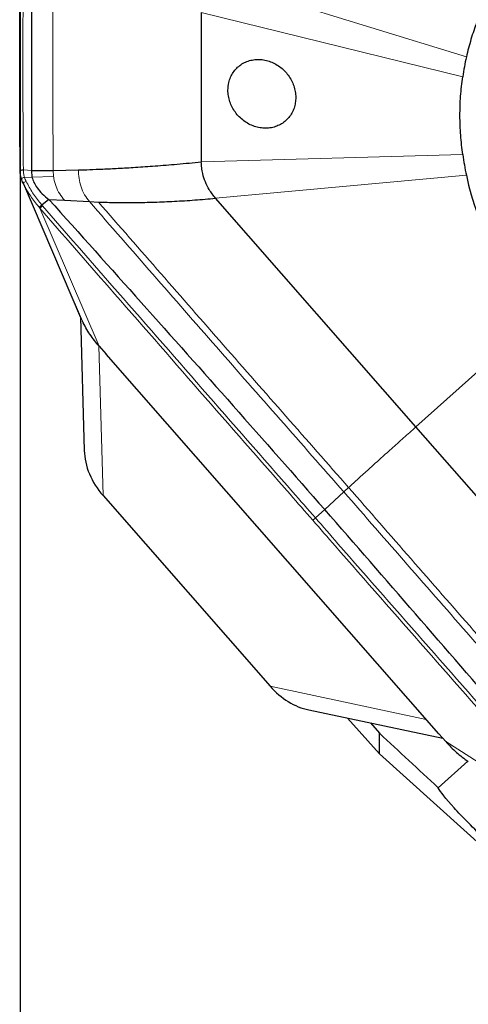
# Model space of a CAD drawing. Units: millimetres. Extents: x 5 to 292, y 5 to 205.
# Drawn here: x 60 to 65, y 113 to 124 of the extents above; entities that cross this region are included whole.
import ezdxf

# ---------------------------------------------------------------- set-up
doc = ezdxf.new("R2010")
doc.units = ezdxf.units.MM
doc.layers.add('DÜNNE_LINIE', color=153, linetype='Continuous')
doc.styles.add('SLDTEXTSTYLE1', font='TXT', dxfattribs={"width": 0.75})
doc.dimstyles.new('SLDDIMSTYLE1', dxfattribs={"dimtxt": 3, "dimasz": 3, "dimexe": 0, "dimexo": 0.0625, "dimgap": 0.75, "dimtad": 1, "dimrnd": 1e-09, "dimzin": 12, "dimdsep": 46, "dimtxsty": 'SLDTEXTSTYLE1', "dimsah": 1, "dimcen": 0.09, "dimadec": 0, "dimazin": 3, "dimtfac": 1, "dimtofl": 0, "dimtmove": 0, "dimatfit": 3, "dimfxl": 1, "dimfrac": 2, "dimtolj": 1, "dimtzin": 12, "dimarcsym": 0})

# ---------------------------------------------------------------- blocks, each defined once
blk = doc.blocks.new('_D_1')
at = {"layer": 'DÜNNE_LINIE', "color": 7}
for p, q in [((59.819, 147.466), (59.819, 101.856)), ((104.823, 121.576), (104.823, 101.856)), ((104.823, 102.856), (59.819, 102.856))]:
    blk.add_line(p, q, dxfattribs=at)
for points in [[(59.819, 102.856), (62.819, 102.356), (62.819, 103.356)], [(104.823, 102.856), (101.823, 103.356), (101.823, 102.356)]]:
    blk.add_solid(points, dxfattribs=at)
at = {"layer": 'DÜNNE_LINIE', "color": 7, "insert": (78.72, 106.723), "char_height": 3, "attachment_point": 1, "style": 'SLDTEXTSTYLE1'}
blk.add_mtext('45', dxfattribs=at)

msp = doc.modelspace()

# ---------------------------------------------------------------- linework, layer by layer
at = {"color": 7, "linetype": 'Continuous', "lineweight": 30}
for p, q in [((59.9479, 125.0829), (59.9476, 122.6208)), ((59.8187, 122.6182), (59.8188, 122.6169)), ((59.8187, 122.616), (59.8189, 122.6147)), ((59.9477, 122.6208), (60.1947, 122.6228)), ((59.948, 122.6209), (59.9533, 122.5475)), ((60.1948, 122.6229), (60.4827, 122.628)), ((59.8445, 122.4947), (60.5174, 120.9276)), ((60.1468, 122.2924), (60.0654, 122.2295)), ((60.1468, 122.2924), (60.3238, 122.2831)), ((60.3238, 122.2831), (60.6068, 122.2681)), ((60.6068, 122.2681), (60.7081, 122.2634)), ((64.3165, 119.7101), (62.039, 122.3063)), ((60.5063, 120.955), (60.5475, 119.4432)), ((60.7173, 120.6254), (60.7958, 120.536)), ((64.5769, 116.2257), (60.7958, 120.536)), ((66.5939, 117.114), (64.3165, 119.7101)), ((60.761, 118.9297), (62.6605, 116.7643)), ((63.0993, 116.4964), (64.6219, 116.1744)), ((63.5387, 116.4035), (63.9027, 115.9985)), ((63.7987, 116.3485), (63.9027, 116.231)), ((63.9027, 115.9985), (63.9027, 116.231)), ((64.6554, 116.1362), (64.5769, 116.2257)), ((63.9027, 115.9985), (66.7227, 113.4485)), ((64.9055, 115.9148), (64.5706, 115.6133))]:
    msp.add_line(p, q, dxfattribs=at)
at = {"color": 8, "linetype": 'Continuous', "lineweight": 0}
for p, q in [((64.8891, 123.9105), (62.039, 124.7886)), ((64.8479, 123.6864), (61.8777, 124.4139)), ((64.8479, 122.8014), (61.8777, 122.7196)), ((59.8553, 122.6276), (59.9481, 122.621)), ((59.9533, 122.5475), (59.8683, 122.5438)), ((59.9533, 122.5475), (60.1987, 122.5538)), ((60.1948, 122.6229), (60.1987, 122.5538)), ((64.8891, 122.5674), (62.039, 122.3063)), ((60.5258, 120.9097), (59.8526, 122.4772)), ((60.0654, 122.2295), (60.0745, 122.2189)), ((60.0439, 122.1936), (60.7173, 120.6254)), ((65.7042, 120.9557), (64.3165, 119.7101)), ((60.7147, 120.6288), (60.761, 118.9297)), ((63.2798, 118.7723), (63.4973, 118.9719)), ((63.4973, 118.9719), (63.5517, 119.0219)), ((63.1733, 118.6772), (63.2798, 118.7723)), ((62.6605, 116.7643), (64.4332, 116.3895)), ((66.2529, 115.1156), (64.6554, 116.1362))]:
    msp.add_line(p, q, dxfattribs=at)
at = {"color": 7, "linetype": 'Continuous', "lineweight": 30}
for centre, radius, start, end in [((205.1843, 123.5668), 143.3091, 179.661303, 180.338697), ((68.1645, 123.2643), 3.3488, 187.94545, 192.01254), ((68.391, 123.3264), 3.5832, 192.22992, 221.42425)]:
    msp.add_arc(centre, radius, start, end, dxfattribs=at)
at = {"color": 8, "linetype": 'Continuous', "lineweight": 0}
for centre, radius, start, end in [((59.8739, 122.485), 0.0591, 95.426, 134.41024), ((59.9251, 122.3945), 0.11, 110.35735, 131.23647), ((59.8704, 122.4352), 0.2974, 305.67303, 313.33679), ((62.7928, 119.0932), 0.5638, 308.40303, 312.44472)]:
    msp.add_arc(centre, radius, start, end, dxfattribs=at)
at = {"color": 7, "linetype": 'Continuous', "lineweight": 30}
for centre, major_axis, ratio, start_param, end_param in [((61.2512, 119.3195), (0.5588, -0.5265), 0.812846, 3.8216551, 4.5955983), ((63.1002, 117.2116), (-0.4205, 0.6452), 0.8079338, 1.7466012, 2.4615019)]:
    msp.add_ellipse(centre, major_axis=major_axis, ratio=ratio, start_param=start_param, end_param=end_param, dxfattribs=at)
for points, knots in [([(65.7041, 125.3269), (65.6536, 125.2791), (65.5525, 125.1837), (65.4147, 125.024), (65.2883, 124.8525), (65.1782, 124.6738), (65.0843, 124.4914), (65.0055, 124.3055), (64.9387, 124.1122), (64.9056, 123.9777), (64.889, 123.9104)], [0, 0, 0, 0, 0.1276708, 0.2553416, 0.3857843, 0.5162269, 0.6360303, 0.7558336, 0.8779168, 1, 1, 1, 1]), ([(59.8188, 122.6169), (59.8163, 123.0275), (59.8112, 123.8488), (59.8163, 124.6693), (59.8189, 125.0795)], [0, 0, 0, 0, 0.4999998, 1, 1, 1, 1]), ([(62.9481, 123.4033), (62.9496, 123.4249), (62.9528, 123.4682), (62.9437, 123.5344), (62.9245, 123.5992), (62.8952, 123.6611), (62.8563, 123.718), (62.8093, 123.7687), (62.7553, 123.8114), (62.696, 123.8453), (62.6329, 123.8689), (62.5679, 123.882), (62.5029, 123.8838), (62.4396, 123.8747), (62.38, 123.8546), (62.3255, 123.8243), (62.278, 123.7844), (62.2385, 123.7364), (62.2085, 123.6813), (62.1861, 123.614), (62.1778, 123.5417), (62.184, 123.4681), (62.2002, 123.4026), (62.227, 123.3398), (62.2632, 123.2812), (62.3082, 123.2287), (62.3603, 123.1835), (62.4183, 123.1473), (62.4805, 123.1207), (62.5451, 123.1048), (62.6103, 123.0996), (62.6742, 123.1059), (62.7351, 123.1229), (62.7911, 123.1506), (62.8408, 123.1878), (62.8826, 123.2338), (62.9148, 123.2862), (62.9377, 123.343), (62.9446, 123.3832), (62.9481, 123.4033)], [0, 0, 0, 0, 0.026839, 0.053678, 0.0805166, 0.1073552, 0.1341883, 0.1610215, 0.1878737, 0.2147259, 0.2415911, 0.2684562, 0.2953211, 0.3221859, 0.3490415, 0.3758971, 0.4027432, 0.4295893, 0.4564309, 0.4832724, 0.5194056, 0.5462484, 0.5730913, 0.5999342, 0.6267771, 0.6536184, 0.6804597, 0.7073019, 0.7341441, 0.7609922, 0.7878404, 0.8146987, 0.8415571, 0.8684233, 0.8952894, 0.9221525, 0.9490154, 0.9745077, 1, 1, 1, 1]), ([(64.889, 123.9104), (64.8811, 123.8734), (64.8653, 123.7994), (64.8537, 123.7241), (64.8479, 123.6864)], [0, 0, 0, 0, 0.4996453, 1, 1, 1, 1]), ([(64.8479, 122.8014), (64.8391, 122.875), (64.8214, 123.0225), (64.8144, 123.2445), (64.8209, 123.4667), (64.8389, 123.613), (64.8479, 123.6864)], [0, 0, 0, 0, 0.2467833, 0.4948176, 0.7467432, 1, 1, 1, 1]), ([(60.4827, 122.628), (60.5248, 122.6293), (60.6159, 122.6319), (60.7655, 122.638), (60.9387, 122.6464), (61.1365, 122.6581), (61.3597, 122.6736), (61.6087, 122.6936), (61.7855, 122.7107), (61.8777, 122.7196)], [0, 0, 0, 0, 0.09571418, 0.20714674, 0.33429559, 0.47715827, 0.63573201, 0.81001372, 1, 1, 1, 1]), ([(62.039, 122.3063), (62.0138, 122.3384), (61.9684, 122.3962), (61.9213, 122.4921), (61.8946, 122.5759), (61.8805, 122.6526), (61.8786, 122.6972), (61.8777, 122.7196)], [0, 0, 0, 0, 0.2656102, 0.4776657, 0.6959007, 0.846912, 1, 1, 1, 1]), ([(59.8326, 122.5272), (59.8302, 122.5354), (59.8256, 122.5519), (59.8212, 122.577), (59.8193, 122.598), (59.8189, 122.6105), (59.8189, 122.6146), (59.8189, 122.6147)], [0, 0, 0, 0, 0.2858439, 0.5714687, 0.8569323, 0.9993476, 1, 1, 1, 1]), ([(59.9533, 122.5475), (59.9601, 122.5267), (59.9744, 122.4828), (60.0142, 122.4183), (60.071, 122.3518), (60.1202, 122.3133), (60.1468, 122.2924)], [0, 0, 0, 0, 0.2029243, 0.4264784, 0.6902125, 1, 1, 1, 1]), ([(59.8526, 122.4772), (59.8526, 122.4772), (59.8445, 122.4933), (59.8385, 122.5103), (59.8326, 122.5272)], [0, 0, 0, 0, 0.0011, 1, 1, 1, 1]), ([(60.1468, 122.2924), (60.4964, 121.903), (61.1955, 121.1241), (62.2401, 119.9507), (62.9332, 119.1651), (63.2798, 118.7723)], [0, 0, 0, 0, 0.3333332, 0.6666666, 1, 1, 1, 1]), ([(60.7081, 122.2634), (60.7756, 122.2613), (60.9107, 122.2571), (61.1244, 122.2571), (61.3448, 122.2617), (61.5716, 122.2715), (61.803, 122.2858), (61.9604, 122.2995), (62.039, 122.3063)], [0, 0, 0, 0, 0.166546, 0.3332454, 0.5000564, 0.6668293, 0.8334313, 1, 1, 1, 1]), ([(66.3639, 115.2052), (66.0229, 115.603), (65.3408, 116.3987), (64.3128, 117.5879), (63.6241, 118.3775), (63.2798, 118.7723)], [0, 0, 0, 0, 0.3333332, 0.6666666, 1, 1, 1, 1]), ([(65.9671, 114.551), (66.1021, 114.4101), (66.2125, 114.284), (66.3658, 114.0887), (66.4092, 114.019), (66.42, 113.9665), (66.4148, 113.9577), (66.3863, 113.9574), (66.3629, 113.9663), (66.2995, 114.0014), (66.2586, 114.0282), (66.1609, 114.0985), (66.1049, 114.1415), (65.9768, 114.2442), (65.9059, 114.303), (65.7559, 114.4308), (65.675, 114.5014), (65.4321, 114.7172), (65.2639, 114.872), (64.969, 115.1546), (64.8427, 115.2819), (64.6552, 115.4873), (64.5938, 115.5657), (64.5706, 115.6133)], [0, 0, 0, 0, 0.125, 0.125, 0.25, 0.25, 0.3125, 0.3125, 0.375, 0.375, 0.4375, 0.4375, 0.5, 0.5, 0.5625, 0.5625, 0.625, 0.625, 0.75, 0.75, 0.875, 0.875, 1, 1, 1, 1])]:
    msp.add_open_spline(points, degree=3, knots=knots, dxfattribs=at)
at = {"color": 8, "linetype": 'Continuous', "lineweight": 0}
for points, knots in [([(59.8553, 125.0898), (59.8528, 124.6796), (59.8477, 123.8592), (59.8527, 123.0381), (59.8553, 122.6276)], [0, 0, 0, 0, 0.5000002, 1, 1, 1, 1]), ([(59.8553, 122.6275), (59.8529, 122.6276), (59.8481, 122.6278), (59.8407, 122.6274), (59.8339, 122.6265), (59.8279, 122.6251), (59.8231, 122.6234), (59.8199, 122.6213), (59.8184, 122.6196), (59.8186, 122.6185), (59.8187, 122.6182)], [0, 0, 0, 0, 0.13546201, 0.27092403, 0.40638604, 0.54184806, 0.67731007, 0.81277208, 0.9482341, 1, 1, 1, 1]), ([(59.8554, 122.6252), (59.8529, 122.6253), (59.8481, 122.6255), (59.8408, 122.6251), (59.8339, 122.6243), (59.8279, 122.6229), (59.8231, 122.6211), (59.82, 122.6191), (59.8185, 122.6173), (59.8187, 122.6163), (59.8187, 122.616)], [0, 0, 0, 0, 0.1354577, 0.2709155, 0.4063732, 0.5418309, 0.6772887, 0.8127464, 0.9482041, 1, 1, 1, 1]), ([(59.8553, 122.6275), (59.8553, 122.6275), (59.8553, 122.6267), (59.8553, 122.626), (59.8554, 122.6252)], [0, 0, 0, 0, 0.0252953, 1, 1, 1, 1]), ([(59.8554, 122.6252), (59.8554, 122.6213), (59.8557, 122.6097), (59.8576, 122.5902), (59.8618, 122.5668), (59.8659, 122.5514), (59.8683, 122.5438), (59.8683, 122.5438)], [0, 0, 0, 0, 0.1432341, 0.4288811, 0.7144699, 0.9992973, 1, 1, 1, 1]), ([(59.8683, 122.5438), (59.8683, 122.5437), (59.8733, 122.528), (59.8801, 122.5128), (59.8869, 122.4976)], [0, 0, 0, 0, 0.0011952, 1, 1, 1, 1]), ([(60.1987, 122.5538), (60.1998, 122.5463), (60.2052, 122.5081), (60.2241, 122.4404), (60.2648, 122.3555), (60.3043, 122.307), (60.3238, 122.2831)], [0, 0, 0, 0, 0.0751913, 0.3870566, 0.6972973, 1, 1, 1, 1]), ([(60.4828, 122.628), (60.4832, 122.5959), (60.4841, 122.5311), (60.5083, 122.4356), (60.5479, 122.3455), (60.5873, 122.2937), (60.6068, 122.2681)], [0, 0, 0, 0, 0.2502499, 0.5035951, 0.7550237, 1, 1, 1, 1]), ([(60.0348, 122.204), (60.0293, 122.2105), (59.991, 122.2556), (59.9258, 122.3444), (59.8752, 122.4322), (59.8527, 122.4772), (59.8526, 122.4772)], [0, 0, 0, 0, 0.0774558, 0.538829, 0.999818, 1, 1, 1, 1]), ([(59.8869, 122.4976), (59.9105, 122.4541), (59.9578, 122.3669), (60.0226, 122.2802), (60.0599, 122.2359), (60.0654, 122.2295), (60.0654, 122.2295)], [0, 0, 0, 0, 0.4612925, 0.9225763, 0.9998144, 1, 1, 1, 1]), ([(60.0439, 122.1936), (60.0439, 122.1936), (60.0408, 122.1971), (60.0378, 122.2005), (60.0348, 122.204)], [0, 0, 0, 0, 0.0043446, 1, 1, 1, 1]), ([(60.0745, 122.2189), (60.3372, 121.9183), (60.9417, 121.2266), (61.8888, 120.1436), (62.6593, 119.2637), (63.0877, 118.7749), (63.1733, 118.6772)], [0, 0, 0, 0, 0.2545158, 0.5858419, 0.9171687, 1, 1, 1, 1]), ([(60.6068, 122.2681), (61.0873, 121.7178), (62.0483, 120.6171), (63.0143, 119.5203), (63.4973, 118.9719)], [0, 0, 0, 0, 0.499987, 1, 1, 1, 1]), ([(60.7081, 122.2634), (61.1809, 121.7223), (62.1266, 120.64), (63.0766, 119.5613), (63.5517, 119.0219)], [0, 0, 0, 0, 0.4999875, 1, 1, 1, 1]), ([(63.143, 118.6514), (63.0573, 118.7491), (62.6287, 119.2377), (61.8578, 120.1176), (60.9105, 121.2006), (60.3064, 121.8929), (60.0439, 122.1936)], [0, 0, 0, 0, 0.082831, 0.414157, 0.745483, 1, 1, 1, 1]), ([(63.5517, 119.0219), (63.5879, 119.055), (63.6602, 119.1213), (63.7794, 119.2295), (63.9052, 119.343), (64.0375, 119.4617), (64.1745, 119.5842), (64.2692, 119.6681), (64.3165, 119.7101)], [0, 0, 0, 0, 0.1665477, 0.3330978, 0.5000005, 0.6668408, 0.8334203, 1, 1, 1, 1]), ([(66.389, 115.6766), (65.9058, 116.2249), (64.9395, 117.3213), (63.978, 118.4217), (63.4973, 118.9719)], [0, 0, 0, 0, 0.499987, 1, 1, 1, 1]), ([(66.3953, 115.7803), (65.9203, 116.3196), (64.9702, 117.3984), (64.0245, 118.4807), (63.5517, 119.0219)], [0, 0, 0, 0, 0.4999875, 1, 1, 1, 1]), ([(66.2529, 115.1156), (65.9887, 115.4153), (65.3805, 116.1051), (64.4295, 117.186), (63.6573, 118.0651), (63.2288, 118.5537), (63.143, 118.6514)], [0, 0, 0, 0, 0.2545194, 0.5858486, 0.9171777, 1, 1, 1, 1]), ([(63.1733, 118.6772), (63.2591, 118.5795), (63.6879, 118.0912), (64.4602, 117.2124), (65.411, 116.1317), (66.0188, 115.4416), (66.2828, 115.1418)], [0, 0, 0, 0, 0.0828313, 0.4141581, 0.7454842, 1, 1, 1, 1])]:
    msp.add_open_spline(points, degree=3, knots=knots, dxfattribs=at)
msp.add_open_spline([(60.1948, 124.9811), (60.1924, 124.5884), (60.1876, 123.8029), (60.1924, 123.0162), (60.1948, 122.6229)], degree=3, dxfattribs=at)
at = {"color": 7, "linetype": 'Continuous', "lineweight": 30}
for points in [[(60.0348, 122.204), (60.0352, 122.2043), (60.0359, 122.2047), (60.0383, 122.2066), (60.0416, 122.2093), (60.0457, 122.2127), (60.0504, 122.2166), (60.0554, 122.2209), (60.0605, 122.2253), (60.0638, 122.2281), (60.0654, 122.2295)], [(60.7173, 120.6254), (60.6807, 120.6699), (60.6077, 120.7587), (60.5531, 120.8594), (60.5258, 120.9097)], [(63.9027, 116.231), (64.1253, 116.025), (64.3479, 115.8191), (64.5706, 115.6133)], [(64.6554, 116.1362), (64.6946, 116.0942), (64.7732, 116.0103), (64.8654, 115.9435), (64.9115, 115.9101)]]:
    msp.add_open_spline(points, degree=3, dxfattribs=at)

# ---------------------------------------------------------------- dimensions: what is measured, and where the dimension line sits
at = {"layer": 'DÜNNE_LINIE', "color": 7}
dim = msp.add_linear_dim(base=(59.8189, 102.8556), p1=(104.8227, 122.5762), p2=(59.8189, 148.4656), dimstyle='SLDDIMSTYLE1', dxfattribs=at)
dim.commit()
dim.dimension.update_dxf_attribs({"geometry": '_D_1', "text_midpoint": (80.9362, 102.8556), "dimtype": 160})

doc.saveas('drawing.dxf')
